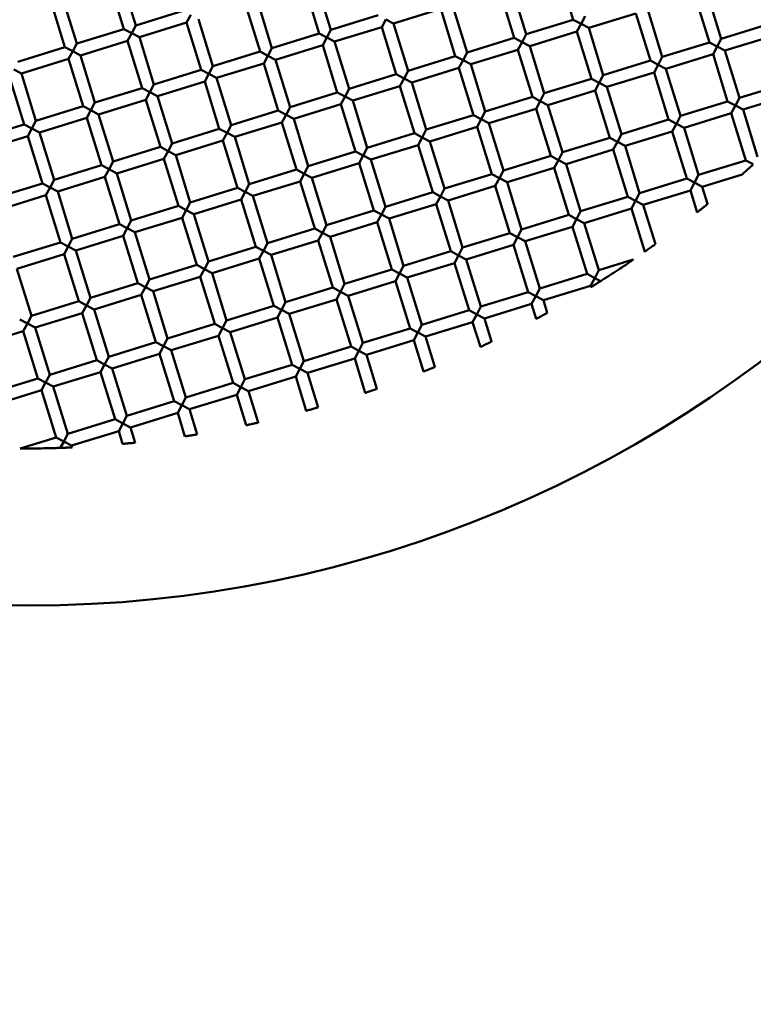
# Model space of a CAD drawing. Units: millimetres. Extents: x -440 to 13404, y 21358 to 34429.
# Drawn here: x 10268 to 10387, y 26375 to 26534 of the extents above; entities that cross this region are included whole.
import ezdxf

# ---------------------------------------------------------------- set-up
doc = ezdxf.new("R2010")
doc.units = ezdxf.units.MM
doc.layers.add('MD_Visible', color=7, linetype='Continuous', lineweight=50)
doc.styles.get("Standard").update_dxf_attribs({"font": 'arial.ttf'})
doc.dimstyles.new('ISO-25 (BySec)', dxfattribs={"dimtxt": 120, "dimasz": 60, "dimexe": 1.25, "dimexo": 0.625, "dimgap": 80, "dimtad": 1, "dimlfac": 0.1, "dimrnd": 5, "dimtxsty": 'Standard', "dimcen": 0, "dimse1": 1, "dimse2": 1, "dimclrd": 256, "dimclre": 256, "dimclrt": 256, "dimadec": 0, "dimazin": 0, "dimtfac": 1, "dimtmove": 1, "dimatfit": 3, "dimldrblk": 'DOTBLANK', "dimfxl": 1, "dimlwd": 5, "dimlwe": 5, "dimarcsym": 0})

# ---------------------------------------------------------------- blocks, each defined once
blk = doc.blocks.new('*D16')
at = {"lineweight": 5, "transparency": 16777216}
blk.add_line((1036.21, 34139.02), (13343.95, 34139.02), dxfattribs=at)
at = {"transparency": 16777216}
for points in [[(1036.21, 34149.02), (1036.21, 34129.02), (976.21, 34139.02)], [(13343.95, 34149.02), (13343.95, 34129.02), (13403.95, 34139.02)]]:
    blk.add_solid(points, dxfattribs=at)
at = {"layer": 'Defpoints', "color": 0, "transparency": 16777216}
for p in [(13403.95, 34139.02), (13403.95, 26737.04), (976.21, 24267.19)]:
    blk.add_point(p, dxfattribs=at)
at = {"transparency": 16777216, "insert": (7190.08, 34310.99), "char_height": 180, "attachment_point": 5}
blk.add_mtext('1235', dxfattribs=at)
blk = doc.blocks.new('_DotBlank')
at = {"color": 0, "linetype": 'ByBlock', "lineweight": -2}
blk.add_line((-0.5, 0), (-1, 0), dxfattribs=at)
blk.add_circle((0, 0), 0.5, dxfattribs=at)

msp = doc.modelspace()

# ---------------------------------------------------------------- linework, layer by layer
at = {"layer": 'MD_Visible'}
for p, q in [((10284.868, 26541.202), (10287.223, 26533.557)), ((10355.742, 26542.109), (10358.098, 26534.464)), ((10282.957, 26540.613), (10285.312, 26532.968)), ((10314.571, 26539.889), (10316.927, 26532.244)), ((10316.483, 26540.478), (10318.838, 26532.833)), ((10348.097, 26539.754), (10350.452, 26532.109)), ((10275.311, 26538.258), (10277.667, 26530.613)), ((10346.186, 26539.165), (10348.541, 26531.52)), ((10377.8, 26538.441), (10380.156, 26530.796)), ((10379.712, 26539.03), (10382.067, 26531.385)), ((10273.4, 26537.669), (10275.755, 26530.024)), ((10305.014, 26536.945), (10307.37, 26529.3)), ((10306.926, 26537.534), (10309.281, 26529.889)), ((10338.54, 26536.81), (10340.896, 26529.164)), ((10294.869, 26535.912), (10287.223, 26533.557)), ((10295.458, 26534.001), (10296.119, 26535.251)), ((10326.483, 26535.188), (10318.838, 26532.833)), ((10336.629, 26536.221), (10328.984, 26533.866)), ((10336.629, 26536.221), (10338.984, 26528.576)), ((10360.009, 26535.053), (10359.348, 26533.803)), ((10368.243, 26535.497), (10360.598, 26533.142)), ((10368.243, 26535.497), (10370.599, 26527.852)), ((10370.155, 26536.086), (10372.51, 26528.44)), ((10287.223, 26533.557), (10286.562, 26532.307)), ((10295.458, 26534.001), (10287.812, 26531.646)), ((10295.458, 26534.001), (10297.813, 26526.356)), ((10297.369, 26534.59), (10299.724, 26526.944)), ((10327.072, 26533.277), (10319.427, 26530.921)), ((10327.072, 26533.277), (10327.733, 26534.527)), ((10327.072, 26533.277), (10329.428, 26525.631)), ((10327.733, 26534.527), (10328.984, 26533.866)), ((10328.984, 26533.866), (10331.339, 26526.22)), ((10358.098, 26534.464), (10350.452, 26532.109)), ((10359.348, 26533.803), (10358.098, 26534.464)), ((10358.687, 26532.553), (10359.348, 26533.803)), ((10359.348, 26533.803), (10360.598, 26533.142)), ((10389.712, 26533.74), (10382.067, 26531.385)), ((10285.312, 26532.968), (10277.667, 26530.613)), ((10286.562, 26532.307), (10285.312, 26532.968)), ((10285.901, 26531.057), (10286.562, 26532.307)), ((10286.562, 26532.307), (10287.812, 26531.646)), ((10287.812, 26531.646), (10290.168, 26524)), ((10316.927, 26532.244), (10309.281, 26529.889)), ((10318.177, 26531.583), (10316.927, 26532.244)), ((10318.838, 26532.833), (10318.177, 26531.583)), ((10350.452, 26532.109), (10349.791, 26530.859)), ((10358.687, 26532.553), (10351.041, 26530.197)), ((10358.687, 26532.553), (10361.042, 26524.907)), ((10360.598, 26533.142), (10362.953, 26525.496)), ((10390.301, 26531.829), (10382.656, 26529.473)), ((10277.667, 26530.613), (10277.005, 26529.363)), ((10285.901, 26531.057), (10278.256, 26528.701)), ((10285.901, 26531.057), (10288.256, 26523.411)), ((10317.515, 26530.333), (10309.87, 26527.977)), ((10317.515, 26530.333), (10318.177, 26531.583)), ((10317.515, 26530.333), (10319.871, 26522.687)), ((10318.177, 26531.583), (10319.427, 26530.921)), ((10319.427, 26530.921), (10321.782, 26523.276)), ((10348.541, 26531.52), (10340.896, 26529.164)), ((10349.791, 26530.859), (10348.541, 26531.52)), ((10349.13, 26529.609), (10349.791, 26530.859)), ((10349.791, 26530.859), (10351.041, 26530.197)), ((10351.041, 26530.197), (10353.397, 26522.552)), ((10380.156, 26530.796), (10372.51, 26528.44)), ((10381.406, 26530.135), (10380.156, 26530.796)), ((10380.744, 26528.884), (10381.406, 26530.135)), ((10382.067, 26531.385), (10381.406, 26530.135)), ((10381.406, 26530.135), (10382.656, 26529.473)), ((10275.755, 26530.024), (10268.11, 26527.668)), ((10277.005, 26529.363), (10275.755, 26530.024)), ((10276.344, 26528.112), (10277.005, 26529.363)), ((10277.005, 26529.363), (10278.256, 26528.701)), ((10278.256, 26528.701), (10280.611, 26521.056)), ((10307.37, 26529.3), (10299.724, 26526.944)), ((10308.62, 26528.638), (10307.37, 26529.3)), ((10307.959, 26527.388), (10308.62, 26528.638)), ((10309.281, 26529.889), (10308.62, 26528.638)), ((10308.62, 26528.638), (10309.87, 26527.977)), ((10338.984, 26528.576), (10331.339, 26526.22)), ((10340.234, 26527.914), (10338.984, 26528.576)), ((10340.896, 26529.164), (10340.234, 26527.914)), ((10349.13, 26529.609), (10341.484, 26527.253)), ((10349.13, 26529.609), (10351.485, 26521.963)), ((10372.51, 26528.44), (10371.849, 26527.19)), ((10380.744, 26528.884), (10373.099, 26526.529)), ((10380.744, 26528.884), (10383.1, 26521.239)), ((10382.656, 26529.473), (10385.011, 26521.828)), ((10276.344, 26528.112), (10268.699, 26525.757)), ((10276.344, 26528.112), (10278.7, 26520.467)), ((10299.724, 26526.944), (10299.063, 26525.694)), ((10307.959, 26527.388), (10300.313, 26525.033)), ((10307.959, 26527.388), (10310.314, 26519.743)), ((10309.87, 26527.977), (10312.225, 26520.332)), ((10339.573, 26526.664), (10340.234, 26527.914)), ((10340.234, 26527.914), (10341.484, 26527.253)), ((10341.484, 26527.253), (10343.84, 26519.608)), ((10370.599, 26527.852), (10362.953, 26525.496)), ((10371.849, 26527.19), (10370.599, 26527.852)), ((10371.188, 26525.94), (10371.849, 26527.19)), ((10371.849, 26527.19), (10373.099, 26526.529)), ((10267.449, 26526.418), (10268.699, 26525.757)), ((10268.699, 26525.757), (10271.054, 26518.112)), ((10297.813, 26526.356), (10290.168, 26524)), ((10299.063, 26525.694), (10297.813, 26526.356)), ((10298.402, 26524.444), (10299.063, 26525.694)), ((10299.063, 26525.694), (10300.313, 26525.033)), ((10329.428, 26525.631), (10321.782, 26523.276)), ((10330.678, 26524.97), (10329.428, 26525.631)), ((10331.339, 26526.22), (10330.678, 26524.97)), ((10339.573, 26526.664), (10331.928, 26524.309)), ((10339.573, 26526.664), (10341.929, 26519.019)), ((10362.953, 26525.496), (10362.292, 26524.246)), ((10371.188, 26525.94), (10363.542, 26523.585)), ((10371.188, 26525.94), (10373.543, 26518.295)), ((10373.099, 26526.529), (10375.454, 26518.884)), ((10266.787, 26525.168), (10269.143, 26517.523)), ((10290.168, 26524), (10289.506, 26522.75)), ((10298.402, 26524.444), (10290.756, 26522.089)), ((10298.402, 26524.444), (10300.757, 26516.799)), ((10300.313, 26525.033), (10302.669, 26517.388)), ((10330.016, 26523.72), (10322.371, 26521.365)), ((10330.016, 26523.72), (10330.678, 26524.97)), ((10330.016, 26523.72), (10332.372, 26516.075)), ((10330.678, 26524.97), (10331.928, 26524.309)), ((10331.928, 26524.309), (10334.283, 26516.664)), ((10361.042, 26524.907), (10353.397, 26522.552)), ((10362.292, 26524.246), (10361.042, 26524.907)), ((10361.631, 26522.996), (10362.292, 26524.246)), ((10362.292, 26524.246), (10363.542, 26523.585)), ((10392.657, 26524.183), (10385.011, 26521.828)), ((10288.256, 26523.411), (10280.611, 26521.056)), ((10289.506, 26522.75), (10288.256, 26523.411)), ((10288.845, 26521.5), (10289.506, 26522.75)), ((10289.506, 26522.75), (10290.756, 26522.089)), ((10290.756, 26522.089), (10293.112, 26514.443)), ((10319.871, 26522.687), (10312.225, 26520.332)), ((10321.121, 26522.026), (10319.871, 26522.687)), ((10321.782, 26523.276), (10321.121, 26522.026)), ((10353.397, 26522.552), (10352.735, 26521.302)), ((10361.631, 26522.996), (10353.985, 26520.641)), ((10361.631, 26522.996), (10363.986, 26515.351)), ((10363.542, 26523.585), (10365.898, 26515.939)), ((10393.245, 26522.272), (10385.6, 26519.917)), ((10278.7, 26520.467), (10271.054, 26518.112)), ((10279.95, 26519.806), (10278.7, 26520.467)), ((10280.611, 26521.056), (10279.95, 26519.806)), ((10288.845, 26521.5), (10281.2, 26519.145)), ((10288.845, 26521.5), (10291.201, 26513.855)), ((10320.46, 26520.776), (10312.814, 26518.42)), ((10320.46, 26520.776), (10321.121, 26522.026)), ((10320.46, 26520.776), (10322.815, 26513.13)), ((10321.121, 26522.026), (10322.371, 26521.365)), ((10322.371, 26521.365), (10324.726, 26513.719)), ((10351.485, 26521.963), (10343.84, 26519.608)), ((10352.735, 26521.302), (10351.485, 26521.963)), ((10352.074, 26520.052), (10352.735, 26521.302)), ((10352.735, 26521.302), (10353.985, 26520.641)), ((10353.985, 26520.641), (10356.341, 26512.995)), ((10383.1, 26521.239), (10375.454, 26518.884)), ((10384.35, 26520.578), (10383.1, 26521.239)), ((10383.689, 26519.328), (10384.35, 26520.578)), ((10385.011, 26521.828), (10384.35, 26520.578)), ((10384.35, 26520.578), (10385.6, 26519.917)), ((10279.288, 26518.556), (10279.95, 26519.806)), ((10279.95, 26519.806), (10281.2, 26519.145)), ((10281.2, 26519.145), (10283.555, 26511.499)), ((10310.314, 26519.743), (10302.669, 26517.388)), ((10311.564, 26519.082), (10310.314, 26519.743)), ((10310.903, 26517.832), (10311.564, 26519.082)), ((10312.225, 26520.332), (10311.564, 26519.082)), ((10311.564, 26519.082), (10312.814, 26518.42)), ((10341.929, 26519.019), (10334.283, 26516.664)), ((10343.179, 26518.358), (10341.929, 26519.019)), ((10343.84, 26519.608), (10343.179, 26518.358)), ((10352.074, 26520.052), (10344.429, 26517.696)), ((10352.074, 26520.052), (10354.429, 26512.406)), ((10375.454, 26518.884), (10374.793, 26517.634)), ((10383.689, 26519.328), (10376.043, 26516.972)), ((10383.689, 26519.328), (10386.044, 26511.682)), ((10385.6, 26519.917), (10387.955, 26512.271)), ((10269.143, 26517.523), (10261.497, 26515.167)), ((10270.393, 26516.862), (10269.143, 26517.523)), ((10271.054, 26518.112), (10270.393, 26516.862)), ((10279.288, 26518.556), (10271.643, 26516.2)), ((10279.288, 26518.556), (10281.644, 26510.91)), ((10302.669, 26517.388), (10302.007, 26516.137)), ((10310.903, 26517.832), (10303.257, 26515.476)), ((10310.903, 26517.832), (10313.258, 26510.186)), ((10312.814, 26518.42), (10315.17, 26510.775)), ((10342.517, 26517.108), (10343.179, 26518.358)), ((10343.179, 26518.358), (10344.429, 26517.696)), ((10344.429, 26517.696), (10346.784, 26510.051)), ((10373.543, 26518.295), (10365.898, 26515.939)), ((10374.793, 26517.634), (10373.543, 26518.295)), ((10374.132, 26516.383), (10374.793, 26517.634)), ((10374.793, 26517.634), (10376.043, 26516.972)), ((10269.732, 26515.611), (10270.393, 26516.862)), ((10270.393, 26516.862), (10271.643, 26516.2)), ((10271.643, 26516.2), (10273.998, 26508.555)), ((10300.757, 26516.799), (10293.112, 26514.443)), ((10302.007, 26516.137), (10300.757, 26516.799)), ((10301.346, 26514.887), (10302.007, 26516.137)), ((10302.007, 26516.137), (10303.257, 26515.476)), ((10332.372, 26516.075), (10324.726, 26513.719)), ((10333.622, 26515.413), (10332.372, 26516.075)), ((10334.283, 26516.664), (10333.622, 26515.413)), ((10342.517, 26517.108), (10334.872, 26514.752)), ((10342.517, 26517.108), (10344.873, 26509.462)), ((10365.898, 26515.939), (10365.236, 26514.689)), ((10374.132, 26516.383), (10366.486, 26514.028)), ((10374.132, 26516.383), (10376.487, 26508.738)), ((10376.043, 26516.972), (10378.399, 26509.327)), ((10269.732, 26515.611), (10262.086, 26513.256)), ((10269.732, 26515.611), (10272.087, 26507.966)), ((10293.112, 26514.443), (10292.451, 26513.193)), ((10301.346, 26514.887), (10293.701, 26512.532)), ((10301.346, 26514.887), (10303.701, 26507.242)), ((10303.257, 26515.476), (10305.613, 26507.831)), ((10332.961, 26514.163), (10325.315, 26511.808)), ((10332.961, 26514.163), (10333.622, 26515.413)), ((10332.961, 26514.163), (10335.316, 26506.518)), ((10333.622, 26515.413), (10334.872, 26514.752)), ((10334.872, 26514.752), (10337.227, 26507.107)), ((10363.986, 26515.351), (10356.341, 26512.995)), ((10365.236, 26514.689), (10363.986, 26515.351)), ((10364.575, 26513.439), (10365.236, 26514.689)), ((10365.236, 26514.689), (10366.486, 26514.028)), ((10291.201, 26513.855), (10283.555, 26511.499)), ((10292.451, 26513.193), (10291.201, 26513.855)), ((10291.789, 26511.943), (10292.451, 26513.193)), ((10292.451, 26513.193), (10293.701, 26512.532)), ((10293.701, 26512.532), (10296.056, 26504.887)), ((10322.815, 26513.13), (10315.17, 26510.775)), ((10324.065, 26512.469), (10322.815, 26513.13)), ((10324.726, 26513.719), (10324.065, 26512.469)), ((10356.341, 26512.995), (10355.68, 26511.745)), ((10364.575, 26513.439), (10356.93, 26511.084)), ((10364.575, 26513.439), (10366.93, 26505.794)), ((10366.486, 26514.028), (10368.842, 26506.383)), ((10281.644, 26510.91), (10273.998, 26508.555)), ((10282.894, 26510.249), (10281.644, 26510.91)), ((10283.555, 26511.499), (10282.894, 26510.249)), ((10291.789, 26511.943), (10284.144, 26509.588)), ((10291.789, 26511.943), (10294.145, 26504.298)), ((10323.404, 26511.219), (10315.758, 26508.864)), ((10323.404, 26511.219), (10324.065, 26512.469)), ((10323.404, 26511.219), (10325.759, 26503.574)), ((10324.065, 26512.469), (10325.315, 26511.808)), ((10325.315, 26511.808), (10327.671, 26504.163)), ((10354.429, 26512.406), (10346.784, 26510.051)), ((10355.68, 26511.745), (10354.429, 26512.406)), ((10355.018, 26510.495), (10355.68, 26511.745)), ((10355.68, 26511.745), (10356.93, 26511.084)), ((10356.93, 26511.084), (10359.285, 26503.438)), ((10386.044, 26511.682), (10378.399, 26509.327)), ((10386.045, 26511.682), (10387.209, 26511.066)), ((10282.233, 26508.999), (10282.894, 26510.249)), ((10282.894, 26510.249), (10284.144, 26509.588)), ((10284.144, 26509.588), (10286.499, 26501.942)), ((10313.258, 26510.186), (10305.613, 26507.831)), ((10314.508, 26509.525), (10313.258, 26510.186)), ((10313.847, 26508.275), (10314.508, 26509.525)), ((10315.17, 26510.775), (10314.508, 26509.525)), ((10314.508, 26509.525), (10315.758, 26508.864)), ((10344.873, 26509.462), (10337.227, 26507.107)), ((10346.123, 26508.801), (10344.873, 26509.462)), ((10346.784, 26510.051), (10346.123, 26508.801)), ((10355.018, 26510.495), (10347.373, 26508.14)), ((10355.018, 26510.495), (10357.374, 26502.85)), ((10378.399, 26509.327), (10377.737, 26508.077)), ((10385.442, 26509.404), (10378.987, 26507.416)), ((10272.087, 26507.966), (10264.442, 26505.611)), ((10273.337, 26507.305), (10272.087, 26507.966)), ((10273.998, 26508.555), (10273.337, 26507.305)), ((10282.233, 26508.999), (10274.587, 26506.644)), ((10282.233, 26508.999), (10284.588, 26501.354)), ((10305.613, 26507.831), (10304.952, 26506.581)), ((10313.847, 26508.275), (10306.202, 26505.919)), ((10313.847, 26508.275), (10316.202, 26500.629)), ((10315.758, 26508.864), (10318.114, 26501.218)), ((10345.462, 26507.551), (10346.123, 26508.801)), ((10346.123, 26508.801), (10347.373, 26508.14)), ((10347.373, 26508.14), (10349.728, 26500.494)), ((10376.487, 26508.738), (10368.842, 26506.383)), ((10377.737, 26508.077), (10376.487, 26508.738)), ((10377.076, 26506.827), (10377.737, 26508.077)), ((10377.737, 26508.077), (10378.987, 26507.416)), ((10272.676, 26506.055), (10273.337, 26507.305)), ((10273.337, 26507.305), (10274.587, 26506.644)), ((10274.587, 26506.644), (10276.943, 26498.998)), ((10303.701, 26507.242), (10296.056, 26504.887)), ((10304.952, 26506.581), (10303.701, 26507.242)), ((10304.29, 26505.331), (10304.952, 26506.581)), ((10304.952, 26506.581), (10306.202, 26505.919)), ((10335.316, 26506.518), (10327.671, 26504.163)), ((10336.566, 26505.857), (10335.316, 26506.518)), ((10337.227, 26507.107), (10336.566, 26505.857)), ((10345.462, 26507.551), (10337.816, 26505.195)), ((10345.462, 26507.551), (10347.817, 26499.905)), ((10368.842, 26506.383), (10368.181, 26505.133)), ((10377.076, 26506.827), (10369.431, 26504.471)), ((10377.076, 26506.827), (10378.173, 26503.267)), ((10378.987, 26507.416), (10379.848, 26504.622)), ((10272.676, 26506.055), (10265.03, 26503.699)), ((10272.676, 26506.055), (10275.031, 26498.409)), ((10296.056, 26504.887), (10295.395, 26503.637)), ((10304.29, 26505.331), (10296.645, 26502.975)), ((10304.29, 26505.331), (10306.646, 26497.685)), ((10306.202, 26505.919), (10308.557, 26498.274)), ((10335.905, 26504.607), (10328.259, 26502.251)), ((10335.905, 26504.607), (10336.566, 26505.857)), ((10335.905, 26504.607), (10338.26, 26496.961)), ((10336.566, 26505.857), (10337.816, 26505.195)), ((10337.816, 26505.195), (10340.172, 26497.55)), ((10366.93, 26505.794), (10359.285, 26503.438)), ((10368.181, 26505.133), (10366.93, 26505.794)), ((10367.519, 26503.882), (10368.181, 26505.133)), ((10368.181, 26505.133), (10369.431, 26504.471)), ((10294.145, 26504.298), (10286.499, 26501.942)), ((10295.395, 26503.637), (10294.145, 26504.298)), ((10294.734, 26502.386), (10295.395, 26503.637)), ((10295.395, 26503.637), (10296.645, 26502.975)), ((10296.645, 26502.975), (10299, 26495.33)), ((10325.759, 26503.574), (10318.114, 26501.218)), ((10327.009, 26502.912), (10325.759, 26503.574)), ((10327.671, 26504.163), (10327.009, 26502.912)), ((10359.285, 26503.438), (10358.624, 26502.188)), ((10367.519, 26503.882), (10359.874, 26501.527)), ((10367.519, 26503.882), (10369.673, 26496.891)), ((10369.431, 26504.471), (10371.389, 26498.114)), ((10284.588, 26501.354), (10276.943, 26498.998)), ((10285.838, 26500.692), (10284.588, 26501.354)), ((10286.499, 26501.942), (10285.838, 26500.692)), ((10294.734, 26502.386), (10287.088, 26500.031)), ((10294.734, 26502.386), (10297.089, 26494.741)), ((10326.348, 26501.662), (10318.703, 26499.307)), ((10326.348, 26501.662), (10327.009, 26502.912)), ((10326.348, 26501.662), (10328.703, 26494.017)), ((10327.009, 26502.912), (10328.259, 26502.251)), ((10328.259, 26502.251), (10330.615, 26494.606)), ((10357.374, 26502.85), (10349.728, 26500.494)), ((10358.624, 26502.188), (10357.374, 26502.85)), ((10357.963, 26500.938), (10358.624, 26502.188)), ((10358.624, 26502.188), (10359.874, 26501.527)), ((10359.874, 26501.527), (10362.229, 26493.882)), ((10285.177, 26499.442), (10285.838, 26500.692)), ((10285.838, 26500.692), (10287.088, 26500.031)), ((10287.088, 26500.031), (10289.444, 26492.386)), ((10316.202, 26500.629), (10308.557, 26498.274)), ((10317.453, 26499.968), (10316.202, 26500.629)), ((10316.791, 26498.718), (10317.453, 26499.968)), ((10318.114, 26501.218), (10317.453, 26499.968)), ((10317.453, 26499.968), (10318.703, 26499.307)), ((10347.817, 26499.905), (10340.172, 26497.55)), ((10349.067, 26499.244), (10347.817, 26499.905)), ((10349.728, 26500.494), (10349.067, 26499.244)), ((10357.963, 26500.938), (10350.317, 26498.583)), ((10357.963, 26500.938), (10360.318, 26493.293)), ((10275.031, 26498.409), (10267.386, 26496.054)), ((10276.281, 26497.748), (10275.031, 26498.409)), ((10276.943, 26498.998), (10276.281, 26497.748)), ((10285.177, 26499.442), (10277.531, 26497.087)), ((10285.177, 26499.442), (10287.532, 26491.797)), ((10308.557, 26498.274), (10307.896, 26497.024)), ((10316.791, 26498.718), (10309.146, 26496.363)), ((10316.791, 26498.718), (10319.147, 26491.073)), ((10318.703, 26499.307), (10321.058, 26491.662)), ((10348.406, 26497.994), (10349.067, 26499.244)), ((10349.067, 26499.244), (10350.317, 26498.583)), ((10350.317, 26498.583), (10352.673, 26490.937)), ((10275.62, 26496.498), (10276.281, 26497.748)), ((10276.281, 26497.748), (10277.531, 26497.087)), ((10277.531, 26497.087), (10279.887, 26489.441)), ((10306.646, 26497.685), (10299, 26495.33)), ((10307.896, 26497.024), (10306.646, 26497.685)), ((10307.235, 26495.774), (10307.896, 26497.024)), ((10307.896, 26497.024), (10309.146, 26496.363)), ((10338.26, 26496.961), (10330.615, 26494.606)), ((10339.51, 26496.3), (10338.26, 26496.961)), ((10340.172, 26497.55), (10339.51, 26496.3)), ((10348.406, 26497.994), (10340.76, 26495.639)), ((10348.406, 26497.994), (10350.761, 26490.349)), ((10275.62, 26496.498), (10267.975, 26494.143)), ((10275.62, 26496.498), (10277.975, 26488.853)), ((10299, 26495.33), (10298.339, 26494.08)), ((10307.235, 26495.774), (10299.589, 26493.419)), ((10307.235, 26495.774), (10309.59, 26488.128)), ((10309.146, 26496.363), (10311.501, 26488.717)), ((10338.849, 26495.05), (10331.204, 26492.694)), ((10338.849, 26495.05), (10339.51, 26496.3)), ((10338.849, 26495.05), (10341.204, 26487.404)), ((10339.51, 26496.3), (10340.76, 26495.639)), ((10340.76, 26495.639), (10343.116, 26487.993)), ((10367.818, 26495.603), (10362.229, 26493.882)), ((10267.975, 26494.143), (10270.33, 26486.497)), ((10297.089, 26494.741), (10289.444, 26492.386)), ((10298.339, 26494.08), (10297.089, 26494.741)), ((10297.678, 26492.83), (10298.339, 26494.08)), ((10298.339, 26494.08), (10299.589, 26493.419)), ((10299.589, 26493.419), (10301.945, 26485.773)), ((10328.703, 26494.017), (10321.058, 26491.662)), ((10329.954, 26493.356), (10328.703, 26494.017)), ((10329.292, 26492.106), (10329.954, 26493.356)), ((10330.615, 26494.606), (10329.954, 26493.356)), ((10329.954, 26493.356), (10331.204, 26492.694)), ((10362.229, 26493.882), (10361.568, 26492.632)), ((10287.532, 26491.797), (10279.887, 26489.441)), ((10288.782, 26491.136), (10287.532, 26491.797)), ((10289.444, 26492.386), (10288.782, 26491.136)), ((10297.678, 26492.83), (10290.032, 26490.474)), ((10297.678, 26492.83), (10300.033, 26485.184)), ((10329.292, 26492.106), (10321.647, 26489.75)), ((10329.292, 26492.106), (10331.648, 26484.46)), ((10331.204, 26492.694), (10333.559, 26485.049)), ((10360.318, 26493.293), (10352.673, 26490.937)), ((10361.568, 26492.632), (10360.318, 26493.293)), ((10360.907, 26491.381), (10361.568, 26492.632)), ((10362.501, 26492.138), (10361.523, 26492.655)), ((10288.121, 26489.885), (10288.782, 26491.136)), ((10288.782, 26491.136), (10290.032, 26490.474)), ((10290.032, 26490.474), (10292.388, 26482.829)), ((10319.147, 26491.073), (10311.501, 26488.717)), ((10320.397, 26490.411), (10319.147, 26491.073)), ((10319.736, 26489.161), (10320.397, 26490.411)), ((10321.058, 26491.662), (10320.397, 26490.411)), ((10320.397, 26490.411), (10321.647, 26489.75)), ((10350.761, 26490.349), (10343.116, 26487.993)), ((10352.011, 26489.687), (10350.761, 26490.349)), ((10352.673, 26490.937), (10352.011, 26489.687)), ((10360.907, 26491.381), (10353.261, 26489.026)), ((10360.907, 26491.381), (10360.978, 26491.151)), ((10277.975, 26488.853), (10270.33, 26486.497)), ((10279.226, 26488.191), (10277.975, 26488.853)), ((10279.887, 26489.441), (10279.226, 26488.191)), ((10288.121, 26489.885), (10280.476, 26487.53)), ((10288.121, 26489.885), (10290.476, 26482.24)), ((10311.501, 26488.717), (10310.84, 26487.467)), ((10319.736, 26489.161), (10312.09, 26486.806)), ((10319.736, 26489.161), (10322.091, 26481.516)), ((10321.647, 26489.75), (10324.002, 26482.105)), ((10351.35, 26488.437), (10352.011, 26489.687)), ((10352.011, 26489.687), (10353.261, 26489.026)), ((10353.261, 26489.026), (10353.887, 26486.995)), ((10278.564, 26486.941), (10279.226, 26488.191)), ((10279.226, 26488.191), (10280.476, 26487.53)), ((10280.476, 26487.53), (10282.831, 26479.885)), ((10309.59, 26488.128), (10301.945, 26485.773)), ((10310.84, 26487.467), (10309.59, 26488.128)), ((10310.179, 26486.217), (10310.84, 26487.467)), ((10310.84, 26487.467), (10312.09, 26486.806)), ((10341.204, 26487.404), (10333.559, 26485.049)), ((10342.455, 26486.743), (10341.204, 26487.404)), ((10343.116, 26487.993), (10342.455, 26486.743)), ((10351.35, 26488.437), (10343.705, 26486.082)), ((10351.35, 26488.437), (10352.096, 26486.015)), ((10269.669, 26485.247), (10268.419, 26485.908)), ((10270.33, 26486.497), (10269.669, 26485.247)), ((10278.564, 26486.941), (10270.919, 26484.586)), ((10278.564, 26486.941), (10280.92, 26479.296)), ((10301.945, 26485.773), (10301.283, 26484.523)), ((10310.179, 26486.217), (10302.533, 26483.862)), ((10310.179, 26486.217), (10312.534, 26478.572)), ((10312.09, 26486.806), (10314.446, 26479.161)), ((10341.793, 26485.493), (10334.148, 26483.138)), ((10341.793, 26485.493), (10342.455, 26486.743)), ((10341.793, 26485.493), (10343.037, 26481.457)), ((10342.455, 26486.743), (10343.705, 26486.082)), ((10343.705, 26486.082), (10344.863, 26482.323)), ((10269.008, 26483.997), (10261.362, 26481.642)), ((10269.008, 26483.997), (10269.669, 26485.247)), ((10269.008, 26483.997), (10271.363, 26476.352)), ((10269.669, 26485.247), (10270.919, 26484.586)), ((10270.919, 26484.586), (10273.274, 26476.94)), ((10300.033, 26485.184), (10292.388, 26482.829)), ((10301.283, 26484.523), (10300.033, 26485.184)), ((10300.622, 26483.273), (10301.283, 26484.523)), ((10301.283, 26484.523), (10302.533, 26483.862)), ((10302.533, 26483.862), (10304.889, 26476.216)), ((10331.648, 26484.46), (10324.002, 26482.105)), ((10332.898, 26483.799), (10331.648, 26484.46)), ((10332.237, 26482.549), (10332.898, 26483.799)), ((10333.559, 26485.049), (10332.898, 26483.799)), ((10332.898, 26483.799), (10334.148, 26483.138)), ((10290.476, 26482.24), (10282.831, 26479.885)), ((10291.727, 26481.579), (10290.476, 26482.24)), ((10292.388, 26482.829), (10291.727, 26481.579)), ((10300.622, 26483.273), (10292.977, 26480.918)), ((10300.622, 26483.273), (10302.977, 26475.628)), ((10332.237, 26482.549), (10324.591, 26480.193)), ((10332.237, 26482.549), (10333.803, 26477.463)), ((10334.148, 26483.138), (10335.664, 26478.217)), ((10291.065, 26480.329), (10291.727, 26481.579)), ((10291.727, 26481.579), (10292.977, 26480.918)), ((10292.977, 26480.918), (10295.332, 26473.272)), ((10322.091, 26481.516), (10314.446, 26479.161)), ((10323.341, 26480.855), (10322.091, 26481.516)), ((10322.68, 26479.605), (10323.341, 26480.855)), ((10324.002, 26482.105), (10323.341, 26480.855)), ((10323.341, 26480.855), (10324.591, 26480.193)), ((10280.92, 26479.296), (10273.274, 26476.94)), ((10282.17, 26478.635), (10280.92, 26479.296)), ((10282.831, 26479.885), (10282.17, 26478.635)), ((10291.065, 26480.329), (10283.42, 26477.973)), ((10291.065, 26480.329), (10293.421, 26472.683)), ((10314.446, 26479.161), (10313.784, 26477.91)), ((10322.68, 26479.605), (10315.034, 26477.249)), ((10322.68, 26479.605), (10324.4, 26474.02)), ((10324.591, 26480.193), (10326.294, 26474.665)), ((10281.509, 26477.384), (10282.17, 26478.635)), ((10282.17, 26478.635), (10283.42, 26477.973)), ((10283.42, 26477.973), (10285.775, 26470.328)), ((10312.534, 26478.572), (10304.889, 26476.216)), ((10313.784, 26477.91), (10312.534, 26478.572)), ((10313.123, 26476.66), (10313.784, 26477.91)), ((10313.784, 26477.91), (10315.034, 26477.249)), ((10271.363, 26476.352), (10263.718, 26473.996)), ((10272.613, 26475.69), (10271.363, 26476.352)), ((10273.274, 26476.94), (10272.613, 26475.69)), ((10281.509, 26477.384), (10273.863, 26475.029)), ((10281.509, 26477.384), (10283.864, 26469.739)), ((10304.889, 26476.216), (10304.227, 26474.966)), ((10313.123, 26476.66), (10305.478, 26474.305)), ((10313.123, 26476.66), (10314.829, 26471.124)), ((10315.034, 26477.249), (10316.756, 26471.659)), ((10271.952, 26474.44), (10264.306, 26472.085)), ((10271.952, 26474.44), (10272.613, 26475.69)), ((10271.952, 26474.44), (10274.307, 26466.795)), ((10272.613, 26475.69), (10273.863, 26475.029)), ((10273.863, 26475.029), (10276.218, 26467.384)), ((10302.977, 26475.628), (10295.332, 26473.272)), ((10304.227, 26474.966), (10302.977, 26475.628)), ((10303.566, 26473.716), (10304.227, 26474.966)), ((10304.227, 26474.966), (10305.478, 26474.305)), ((10305.478, 26474.305), (10307.05, 26469.201)), ((10293.421, 26472.683), (10285.775, 26470.328)), ((10294.671, 26472.022), (10293.421, 26472.683)), ((10295.332, 26473.272), (10294.671, 26472.022)), ((10303.566, 26473.716), (10295.921, 26471.361)), ((10303.566, 26473.716), (10305.088, 26468.776)), ((10294.009, 26470.772), (10294.671, 26472.022)), ((10294.671, 26472.022), (10295.921, 26471.361)), ((10295.921, 26471.361), (10297.173, 26467.295)), ((10283.864, 26469.739), (10276.218, 26467.384)), ((10285.114, 26469.078), (10283.864, 26469.739)), ((10285.775, 26470.328), (10285.114, 26469.078)), ((10294.009, 26470.772), (10286.364, 26468.417)), ((10294.009, 26470.772), (10295.177, 26466.981)), ((10284.453, 26467.828), (10276.807, 26465.472)), ((10284.453, 26467.828), (10285.114, 26469.078)), ((10284.453, 26467.828), (10285.093, 26465.751)), ((10285.114, 26469.078), (10286.364, 26468.417)), ((10286.364, 26468.417), (10287.124, 26465.951)), ((10274.307, 26466.795), (10268.501, 26465.006)), ((10275.557, 26466.134), (10274.307, 26466.795)), ((10276.218, 26467.384), (10275.557, 26466.134)), ((10275.6, 26466.214), (10275.042, 26465.159)), ((10275.557, 26466.134), (10276.807, 26465.472)), ((10276.807, 26465.472), (10276.896, 26465.186))]:
    msp.add_line(p, q, dxfattribs=at)
at = {"layer": 'MD_Visible', "extrusion": (0, 0, -1)}
msp.add_circle((-10269.866, 26637.066), 197.5, dxfattribs=at)
at = {"layer": 'MD_Visible'}
for points, knots in [([(10385.442, 26509.404), (10385.442, 26509.404), (10385.445, 26509.407), (10385.465, 26509.425), (10385.49, 26509.446), (10385.571, 26509.52), (10385.646, 26509.586), (10385.88, 26509.796), (10386.061, 26509.959), (10386.427, 26510.289), (10386.589, 26510.436), (10386.916, 26510.734), (10387.086, 26510.889), (10387.253, 26511.043)], [0.06178063, 0.06178063, 0.06178063, 0.06178063, 0.07259241, 0.07259241, 0.09373142, 0.09373142, 0.12821183, 0.12821183, 0.17833546, 0.17833546, 0.21567617, 0.21567617, 0.25453332, 0.25453332, 0.25453332, 0.25453332]), ([(10379.848, 26504.622), (10379.848, 26504.622), (10379.847, 26504.622), (10379.841, 26504.616), (10379.821, 26504.6), (10379.751, 26504.542), (10379.697, 26504.498), (10379.553, 26504.381), (10379.46, 26504.305), (10379.249, 26504.134), (10379.131, 26504.038), (10378.893, 26503.846), (10378.775, 26503.75), (10378.564, 26503.58), (10378.471, 26503.506), (10378.326, 26503.39), (10378.271, 26503.346), (10378.2, 26503.289), (10378.18, 26503.273), (10378.173, 26503.268), (10378.173, 26503.267), (10378.173, 26503.267)], [-0.37987193, -0.37987193, -0.37987193, -0.37987193, -0.37376024, -0.37376024, -0.34154543, -0.34154543, -0.30476616, -0.30476616, -0.26210903, -0.26210903, -0.21638885, -0.21638885, -0.17066847, -0.17066847, -0.1281812, -0.1281812, -0.09140317, -0.09140317, -0.05906561, -0.05906561, -0.0528747, -0.0528747, -0.0528747, -0.0528747]), ([(10371.389, 26498.114), (10371.389, 26498.114), (10371.389, 26498.114), (10371.382, 26498.109), (10371.355, 26498.09), (10371.263, 26498.024), (10371.197, 26497.976), (10371.034, 26497.859), (10370.94, 26497.791), (10370.74, 26497.648), (10370.636, 26497.574), (10370.428, 26497.426), (10370.325, 26497.352), (10370.125, 26497.21), (10370.031, 26497.143), (10369.867, 26497.028), (10369.8, 26496.981), (10369.708, 26496.916), (10369.681, 26496.897), (10369.674, 26496.892), (10369.673, 26496.891), (10369.673, 26496.891)], [-0.37607375, -0.37607375, -0.37607375, -0.37607375, -0.3703424, -0.3703424, -0.332585, -0.332585, -0.2926217, -0.2926217, -0.25263366, -0.25263366, -0.21436571, -0.21436571, -0.1761723, -0.1761723, -0.1363332, -0.1363332, -0.09640631, -0.09640631, -0.05860982, -0.05860982, -0.05274298, -0.05274298, -0.05274298, -0.05274298]), ([(10362.53, 26492.122), (10362.737, 26492.253), (10362.959, 26492.394), (10363.446, 26492.705), (10363.73, 26492.888), (10364.461, 26493.361), (10364.932, 26493.668), (10365.766, 26494.219), (10366.165, 26494.485), (10366.858, 26494.95), (10367.124, 26495.131), (10367.442, 26495.347), (10367.584, 26495.443), (10367.726, 26495.541), (10367.764, 26495.566), (10367.804, 26495.594), (10367.815, 26495.601), (10367.817, 26495.603), (10367.818, 26495.603), (10367.818, 26495.603)], [0.000001, 0.000001, 0.000001, 0.000001, 0.07673443, 0.07673443, 0.17565629, 0.17565629, 0.33690902, 0.33690902, 0.47351816, 0.47351816, 0.59139487, 0.59139487, 0.65385479, 0.65385479, 0.67848151, 0.67848151, 0.69476321, 0.69476321, 0.69723738, 0.69723738, 0.69723738, 0.69723738]), ([(10360.978, 26491.151), (10360.978, 26491.151), (10360.991, 26491.159), (10361.046, 26491.194), (10361.093, 26491.223), (10361.214, 26491.297), (10361.285, 26491.342), (10361.446, 26491.442), (10361.536, 26491.498), (10361.672, 26491.583), (10361.714, 26491.609), (10361.786, 26491.654), (10361.815, 26491.672), (10361.871, 26491.707), (10361.899, 26491.725), (10361.962, 26491.765), (10361.999, 26491.787), (10362.107, 26491.855), (10362.178, 26491.9), (10362.306, 26491.981), (10362.363, 26492.017), (10362.457, 26492.076), (10362.496, 26492.101), (10362.53, 26492.122)], [0.05259148, 0.05259148, 0.05259148, 0.05259148, 0.08232477, 0.08232477, 0.11772066, 0.11772066, 0.15146387, 0.15146387, 0.18584183, 0.18584183, 0.20100044, 0.20100044, 0.21123091, 0.21123091, 0.22097867, 0.22097867, 0.23387806, 0.23387806, 0.26017828, 0.26017828, 0.28409502, 0.28409502, 0.30298848, 0.30298848, 0.30298848, 0.30298848]), ([(10353.887, 26486.995), (10353.887, 26486.995), (10353.887, 26486.995), (10353.881, 26486.992), (10353.854, 26486.976), (10353.757, 26486.923), (10353.687, 26486.884), (10353.517, 26486.79), (10353.418, 26486.736), (10353.209, 26486.621), (10353.102, 26486.562), (10352.884, 26486.443), (10352.776, 26486.384), (10352.567, 26486.27), (10352.469, 26486.216), (10352.298, 26486.123), (10352.227, 26486.085), (10352.13, 26486.033), (10352.103, 26486.018), (10352.097, 26486.015), (10352.096, 26486.015), (10352.096, 26486.015)], [-0.37083655, -0.37083655, -0.37083655, -0.37083655, -0.36618794, -0.36618794, -0.32778004, -0.32778004, -0.28792343, -0.28792343, -0.24883828, -0.24883828, -0.21167255, -0.21167255, -0.17455009, -0.17455009, -0.135552, -0.135552, -0.09571835, -0.09571835, -0.05728657, -0.05728657, -0.05256111, -0.05256111, -0.05256111, -0.05256111]), ([(10344.863, 26482.323), (10344.863, 26482.323), (10344.862, 26482.323), (10344.857, 26482.321), (10344.829, 26482.307), (10344.73, 26482.26), (10344.659, 26482.226), (10344.485, 26482.142), (10344.384, 26482.094), (10344.171, 26481.993), (10344.061, 26481.94), (10343.84, 26481.835), (10343.73, 26481.783), (10343.516, 26481.682), (10343.416, 26481.635), (10343.241, 26481.553), (10343.169, 26481.52), (10343.07, 26481.473), (10343.043, 26481.46), (10343.037, 26481.458), (10343.037, 26481.457), (10343.037, 26481.457)], [-0.36920335, -0.36920335, -0.36920335, -0.36920335, -0.36491276, -0.36491276, -0.32628293, -0.32628293, -0.28645109, -0.28645109, -0.24765152, -0.24765152, -0.21083251, -0.21083251, -0.17404333, -0.17404333, -0.13530381, -0.13530381, -0.09548835, -0.09548835, -0.0568416, -0.0568416, -0.05250563, -0.05250563, -0.05250563, -0.05250563]), ([(10335.664, 26478.217), (10335.664, 26478.217), (10335.664, 26478.217), (10335.658, 26478.215), (10335.63, 26478.203), (10335.529, 26478.162), (10335.457, 26478.132), (10335.279, 26478.059), (10335.177, 26478.017), (10334.96, 26477.929), (10334.847, 26477.883), (10334.621, 26477.791), (10334.509, 26477.746), (10334.292, 26477.658), (10334.19, 26477.617), (10334.011, 26477.546), (10333.938, 26477.517), (10333.837, 26477.476), (10333.809, 26477.465), (10333.804, 26477.463), (10333.803, 26477.463), (10333.803, 26477.463)], [-0.36814221, -0.36814221, -0.36814221, -0.36814221, -0.36408556, -0.36408556, -0.32530552, -0.32530552, -0.28548833, -0.28548833, -0.2468784, -0.2468784, -0.21028697, -0.21028697, -0.17371277, -0.17371277, -0.13513736, -0.13513736, -0.09532997, -0.09532997, -0.05653966, -0.05653966, -0.05247027, -0.05247027, -0.05247027, -0.05247027]), ([(10326.294, 26474.665), (10326.294, 26474.665), (10326.294, 26474.664), (10326.289, 26474.663), (10326.26, 26474.653), (10326.158, 26474.617), (10326.084, 26474.592), (10325.902, 26474.529), (10325.798, 26474.493), (10325.577, 26474.418), (10325.463, 26474.379), (10325.233, 26474.3), (10325.119, 26474.262), (10324.898, 26474.187), (10324.793, 26474.152), (10324.612, 26474.091), (10324.537, 26474.066), (10324.434, 26474.031), (10324.406, 26474.022), (10324.401, 26474.02), (10324.4, 26474.02), (10324.4, 26474.02)], [-0.36761783, -0.36761783, -0.36761783, -0.36761783, -0.36366885, -0.36366885, -0.32481145, -0.32481145, -0.28500241, -0.28500241, -0.24649247, -0.24649247, -0.21001672, -0.21001672, -0.173546, -0.173546, -0.13504565, -0.13504565, -0.09523983, -0.09523983, -0.05637864, -0.05637864, -0.05245359, -0.05245359, -0.05245359, -0.05245359]), ([(10316.756, 26471.659), (10316.756, 26471.659), (10316.756, 26471.659), (10316.751, 26471.658), (10316.722, 26471.65), (10316.617, 26471.62), (10316.542, 26471.599), (10316.357, 26471.547), (10316.251, 26471.517), (10316.026, 26471.454), (10315.91, 26471.421), (10315.676, 26471.356), (10315.56, 26471.324), (10315.335, 26471.262), (10315.228, 26471.233), (10315.044, 26471.183), (10314.968, 26471.162), (10314.863, 26471.133), (10314.834, 26471.126), (10314.829, 26471.124), (10314.829, 26471.124), (10314.829, 26471.124)], [-0.3676132, -0.3676132, -0.3676132, -0.3676132, -0.36364553, -0.36364553, -0.32478411, -0.32478411, -0.28497841, -0.28497841, -0.24648192, -0.24648192, -0.21001349, -0.21001349, -0.17353797, -0.17353797, -0.13502619, -0.13502619, -0.09521722, -0.09521722, -0.05635846, -0.05635846, -0.05245493, -0.05245493, -0.05245493, -0.05245493]), ([(10307.05, 26469.201), (10307.05, 26469.201), (10307.05, 26469.201), (10307.044, 26469.2), (10307.014, 26469.193), (10306.908, 26469.17), (10306.831, 26469.153), (10306.644, 26469.111), (10306.536, 26469.087), (10306.307, 26469.037), (10306.189, 26469.012), (10305.95, 26468.96), (10305.832, 26468.934), (10305.603, 26468.885), (10305.495, 26468.862), (10305.307, 26468.822), (10305.23, 26468.806), (10305.124, 26468.783), (10305.094, 26468.777), (10305.089, 26468.776), (10305.088, 26468.776), (10305.088, 26468.776)], [-0.36812819, -0.36812819, -0.36812819, -0.36812819, -0.36401512, -0.36401512, -0.32522293, -0.32522293, -0.28541571, -0.28541571, -0.24684646, -0.24684646, -0.2102772, -0.2102772, -0.17368843, -0.17368843, -0.13507848, -0.13507848, -0.09526174, -0.09526174, -0.05647884, -0.05647884, -0.05247433, -0.05247433, -0.05247433, -0.05247433]), ([(10297.173, 26467.295), (10297.173, 26467.295), (10297.173, 26467.295), (10297.167, 26467.294), (10297.137, 26467.289), (10297.028, 26467.271), (10296.95, 26467.259), (10296.76, 26467.228), (10296.65, 26467.21), (10296.417, 26467.173), (10296.297, 26467.154), (10296.054, 26467.116), (10295.934, 26467.097), (10295.701, 26467.061), (10295.591, 26467.044), (10295.4, 26467.015), (10295.322, 26467.003), (10295.214, 26466.986), (10295.184, 26466.982), (10295.178, 26466.981), (10295.177, 26466.981), (10295.177, 26466.981)], [-0.36917936, -0.36917936, -0.36917936, -0.36917936, -0.36479409, -0.36479409, -0.32614372, -0.32614372, -0.28632831, -0.28632831, -0.24759766, -0.24759766, -0.21081628, -0.21081628, -0.17400241, -0.17400241, -0.13520447, -0.13520447, -0.0953738, -0.0953738, -0.05673979, -0.05673979, -0.05251256, -0.05251256, -0.05251256, -0.05251256]), ([(10268.501, 26465.006), (10268.501, 26465.006), (10268.507, 26465.006), (10268.534, 26465.006), (10268.563, 26465.006), (10268.659, 26465.006), (10268.741, 26465.006), (10269.066, 26465.005), (10269.39, 26465.006), (10269.981, 26465.008), (10270.4, 26465.011), (10271.297, 26465.021), (10271.82, 26465.028), (10272.809, 26465.047), (10273.31, 26465.059), (10274.018, 26465.079), (10274.254, 26465.086), (10274.66, 26465.098), (10274.844, 26465.105), (10275.016, 26465.11)], [0.06966664, 0.06966664, 0.06966664, 0.06966664, 0.07950129, 0.07950129, 0.09609013, 0.09609013, 0.12473055, 0.12473055, 0.21146946, 0.21146946, 0.36946501, 0.36946501, 0.56943752, 0.56943752, 0.76134098, 0.76134098, 0.8545017, 0.8545017, 0.92781376, 0.92781376, 0.92781376, 0.92781376]), ([(10275.016, 26465.11), (10275.059, 26465.112), (10275.108, 26465.114), (10275.232, 26465.118), (10275.31, 26465.121), (10275.475, 26465.127), (10275.561, 26465.13), (10275.692, 26465.135), (10275.734, 26465.137), (10275.809, 26465.14), (10275.84, 26465.141), (10275.905, 26465.144), (10275.938, 26465.145), (10276.018, 26465.148), (10276.065, 26465.15), (10276.215, 26465.156), (10276.314, 26465.16), (10276.501, 26465.168), (10276.587, 26465.172), (10276.735, 26465.178), (10276.795, 26465.181), (10276.875, 26465.185), (10276.896, 26465.186), (10276.896, 26465.186)], [0.000001, 0.000001, 0.000001, 0.000001, 0.02177392, 0.02177392, 0.04990163, 0.04990163, 0.07701792, 0.07701792, 0.08987761, 0.08987761, 0.09940872, 0.09940872, 0.10925245, 0.10925245, 0.12357768, 0.12357768, 0.15551314, 0.15551314, 0.1889489, 0.1889489, 0.22415582, 0.22415582, 0.2585924, 0.2585924, 0.2585924, 0.2585924]), ([(10287.124, 26465.951), (10287.124, 26465.951), (10287.123, 26465.951), (10287.116, 26465.95), (10287.085, 26465.947), (10286.975, 26465.935), (10286.896, 26465.927), (10286.702, 26465.907), (10286.59, 26465.896), (10286.354, 26465.872), (10286.231, 26465.86), (10285.985, 26465.836), (10285.862, 26465.824), (10285.625, 26465.801), (10285.513, 26465.79), (10285.32, 26465.772), (10285.24, 26465.765), (10285.13, 26465.754), (10285.1, 26465.752), (10285.093, 26465.751), (10285.093, 26465.751), (10285.093, 26465.751)], [-0.37080159, -0.37080159, -0.37080159, -0.37080159, -0.36601772, -0.36601772, -0.32758038, -0.32758038, -0.28774637, -0.28774637, -0.24876022, -0.24876022, -0.21164872, -0.21164872, -0.17449076, -0.17449076, -0.13540895, -0.13540895, -0.09555481, -0.09555481, -0.05714177, -0.05714177, -0.05257118, -0.05257118, -0.05257118, -0.05257118])]:
    msp.add_open_spline(points, degree=3, knots=knots, dxfattribs=at)

# ---------------------------------------------------------------- dimensions: what is measured, and where the dimension line sits
dim = msp.add_linear_dim(base=(13403.954, 34139.023), p1=(976.212, 24267.185), p2=(13403.954, 26737.04), text='1235', dimstyle='ISO-25 (BySec)', override={"dimtxt": 180, "dimlfac": 1})
dim.commit()
dim.dimension.update_dxf_attribs({"geometry": '*D16', "text_midpoint": (7190.083, 34310.987)})

doc.saveas('drawing.dxf')
